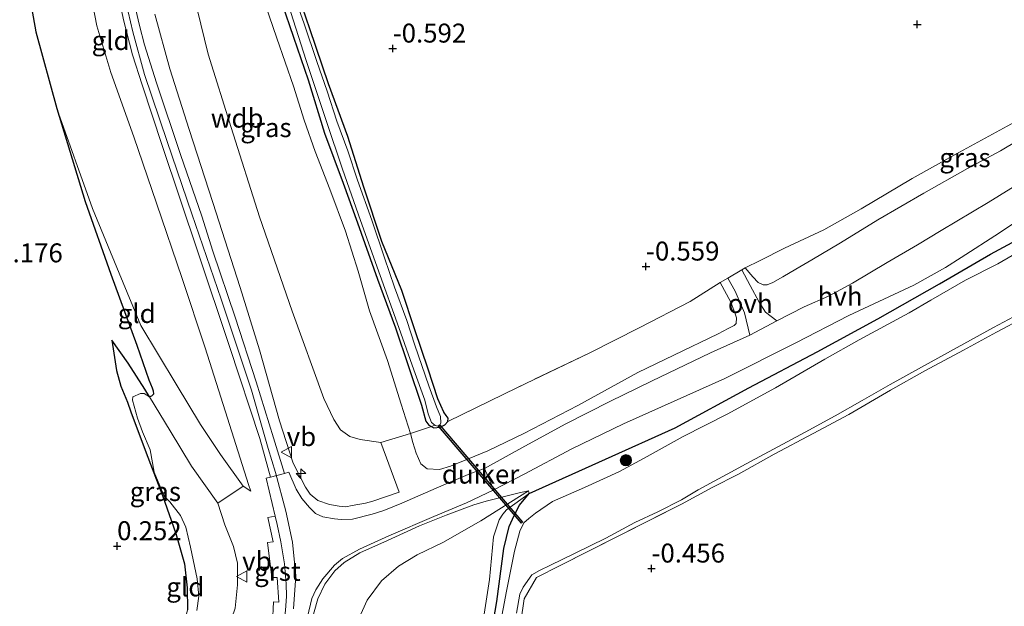
# Model space of a CAD drawing. Units: metres. Extents: x 199996 to 210002, y 512498 to 518751.
# Drawn here: x 202941 to 203070, y 512748 to 512825 of the extents above; entities that cross this region are included whole.
import ezdxf
from ezdxf.enums import TextEntityAlignment as Align

# ---------------------------------------------------------------- set-up
doc = ezdxf.new("R2010")
doc.units = ezdxf.units.M
doc.linetypes.add('IE-TERREINAFSCHEIDING', pattern=[10, 8, -2])
doc.layers.get('0').update_dxf_attribs({"lineweight": 25})
for name, color, linetype, lineweight in [('B-ME-AL-OVERIG-S-B1', 7, 'Continuous', 18), ('B-ME-GR-BOOM-S-B1', 93, 'Continuous', 18), ('B-ME-GW-HOOGTEPUNT-S-B1', 10, 'Continuous', 25), ('B-ME-GW-INSTEEKWATERGANG-L-B1', 10, 'Continuous', 25), ('B-ME-GW-KRUINLIJN-L-B1', 93, 'Continuous', 18), ('B-ME-GW-TEENLIJN-L-B1', 93, 'Continuous', 18), ('B-ME-IE-GRASLAND-GV-B6', 93, 'Continuous', 18), ('B-ME-IE-GRONDWERKLIJN-GROND_INGERICHT-GV-B6', 253, 'Continuous', 18), ('B-ME-IE-RIET-GV-B6', 10, 'Continuous', 25), ('B-ME-IE-TERREINAFSCHEIDING-DOORGANG-L-B1', 8, 'IE-TERREINAFSCHEIDING-KUNSTMATIG-OPEN', 18), ('B-ME-IE-TERREINAFSCHEIDING-RASTERHEKWERK-L-B1', 8, 'IE-TERREINAFSCHEIDING', 18), ('B-ME-KW-DUIKER-GV-B6', 10, 'Continuous', 25), ('B-ME-OG-WATER-GV-B6', 153, 'Continuous', 18), ('B-ME-VH-VERH_SOORT-BITUMEN-GV-B6', 8, 'IE-TERREINAFSCHEIDING-NATUURLIJK-HOUTWAL', 18), ('B-ME-VH-VERH_SOORT-GV-B6', 8, 'Continuous', 18), ('B-ME-VH-VERH_SOORT-HALF_VERHARDING-GV-B6', 8, 'IE-TERREINAFSCHEIDING-NATUURLIJK-HOUTWAL', 18), ('B-ME-VH-VERH_SOORT-ONVERHARD-GV-B6', 8, 'Continuous', 18), ('B-ME-VW-MEUBILAIR_WEGMEUBILAIR-VERKEERSBORD-S-B1', 8, 'Continuous', 18)]:
    doc.layers.add(name, color=color, linetype=linetype, lineweight=lineweight)
doc.styles.add('NLCS-ISO', font='NLCS-ISO.TTF')
doc.linetypes.add('IE-TERREINAFSCHEIDING-KUNSTMATIG-OPEN', pattern='A,7,-1.5,[67,NLCS.SHX,S=0.75,R=0,X=0,Y=0],-1.5', length=10)
doc.linetypes.add('IE-TERREINAFSCHEIDING-NATUURLIJK-HOUTWAL', pattern='A,7,-1.5,[67,NLCS.SHX,S=0.75,R=45,X=0,Y=0],-1.5,7,-1.5,[70,NLCS.SHX,S=0.75,R=0,X=0,Y=0],-1.5', length=20)

# ---------------------------------------------------------------- blocks, each defined once
blk = doc.blocks.new('verkeersbord')
for p, q in [((0, 0.75), (-0.75, -0.625)), ((0.75, -0.625), (0, 0.75)), ((-0.75, -0.625), (0.75, -0.625))]:
    blk.add_line(p, q)
blk = doc.blocks.new('boom')
blk.add_hatch(color=256).paths.add_polyline_path([(-0.75, 0, 1), (0.75, 0, 1)])
blk.add_circle((0, 0), 0.75)
blk = doc.blocks.new('hecto')
for p, q in [((0, 0.625), (-0.625, 0)), ((0, -0.625), (0, 0.625)), ((-0.625, 0), (0.625, 0)), ((0.625, 0), (0, -0.625))]:
    blk.add_line(p, q)
blk = doc.blocks.new('hoogtepunt')
for p, q in [((-0.5, 0), (0.5, 0)), ((0, 0.5), (0, -0.5))]:
    blk.add_line(p, q)

msp = doc.modelspace()

# ---------------------------------------------------------------- linework, layer by layer
at = {"layer": 'B-ME-GW-INSTEEKWATERGANG-L-B1'}
for points in [[(202975.15, 512827.519, -0.7), (202976.701, 512822.997, -0.689), (202978.629, 512817.379, -0.696), (202980.767, 512810.349, -0.602), (202983.259, 512803.768, -0.617), (202985.149, 512798.518, -0.627), (202987.794, 512791.076, -0.627), (202990.128, 512784.636, -0.66), (202993.583, 512774.451, -0.696), (202994.167, 512772.32, -0.66), (202994.539, 512771.819, -0.66), (202995.225, 512771.473, -0.646), (202996.039, 512771.536, -0.678), (202996.664, 512771.843, -0.685), (202997.052, 512772.304, -0.707), (202997.118, 512772.732, -0.689), (202996.816, 512773.074, -0.693), (202996.512, 512773.512, -0.693), (202995.754, 512775.274, -0.646), (202994.464, 512779.195, -0.631), (202992.699, 512784.409, -0.602), (202990.99, 512789.564, -0.613), (202988.336, 512796.056, -0.729), (202985.961, 512803.241, -0.682), (202983.861, 512809.904, -0.7), (202981.297, 512816.841, -0.667), (202978.855, 512824.119, -0.631), (202977.389, 512828.364, -0.627)], [(203001.774, 512738.324, -0.615), (203003.506, 512748.52, -0.509), (203004.465, 512755.536, -0.29), (203005.128, 512758.452, -0.185), (203005.793, 512759.88, -0.035), (203006.503, 512761.265, 0.079), (203007.782, 512762.806, 0.272), (203017.842, 512767.305, 0.124), (203027.033, 512771.454, 0.124), (203036.766, 512776.75, 0.179), (203045.773, 512781.494, 0.218), (203053.798, 512785.853, 0.101), (203061.952, 512790.455, -0.027), (203068.65, 512794.362, 0.307), (203074.868, 512797.714, 0.413)]]:
    msp.add_polyline3d(points, dxfattribs=at)
at = {"layer": 'B-ME-GW-KRUINLIJN-L-B1'}
for points in [[(202971.0387, 512763.097, 3.0015), (202970.749, 512763.9977, 2.9425), (202967.9635, 512772.7427, 2.9015), (202965.0296, 512782.0155, 2.8915), (202962.0199, 512791.1804, 2.9315), (202958.6328, 512801.0931, 2.9615), (202955.6141, 512809.8778, 2.9515), (202952.5704, 512818.3741, 2.9315), (202950.7548, 512824.5112, 2.8015), (202949.6571, 512830.2253, 2.7115), (202949.1173, 512835.2422, 2.7215), (202949.3753, 512843.3714, 2.5915), (202950.0781, 512853.6045, 2.5615), (202951.0846, 512861.6758, 2.6315), (202951.6042, 512866.4811, 2.5915), (202951.5556, 512869.9939, 2.3015), (202951.3139, 512877.4107, 1.4915), (202951.0364, 512882.2275, 0.8915), (202950.1095, 512884.47, 0.5506)], [(202972.492, 512828.71, 0.221), (202974.485, 512822.884, 0.174), (202976.707, 512816.561, 0.123), (202978.099, 512812.065, 0.105), (202979.567, 512807.934, 0.134), (202981.486, 512802.957, 0.055), (202983.542, 512797.416, 0.131), (202985.215, 512792.136, 0.174), (202986.727, 512786.881, 0.326), (202989.094, 512780.338, 0.279), (202990.916, 512774.573, 0.279), (202992.137, 512770.722, 0.548), (202992.445, 512769.511, 0.638), (202992.873, 512768.126, 0.783), (202993.507, 512766.691, 1.011), (202994.308, 512766.066, 1.065), (202995.934, 512765.962, 1.04), (202997.399, 512766.378, 0.939), (203002.349, 512768.403, 0.652), (203007.1, 512770.708, 0.475), (203014.196, 512774.385, 0.261), (203022.143, 512778.742, 0.192), (203026.859, 512781.036, 0.21), (203032.733, 512783.878, 0.199), (203034.065, 512784.576, 0.163), (203034.817, 512784.96, 0.141), (203035.11, 512785.24, 0.13), (203035.148, 512785.972, 0.083), (203034.945, 512786.629, -0.011), (203034.392, 512788.049, -0.21), (203033, 512790.639, -0.348)], [(202954.564, 512827.667, 2.872), (202955.485, 512823.708, 2.8855), (202957.036, 512818.086, 2.9025), (202960.04, 512809.239, 2.9315), (202963.292, 512799.711, 2.985), (202967.125, 512788.43, 2.963), (202971.148, 512776.412, 2.948), (202973.332, 512768.752, 2.93), (202974.328, 512765.559, 2.993), (202975.679, 512760.455, 3.018), (202976.569, 512756.349, 2.9985), (202976.99, 512751.909, 3.044), (202976.701, 512747.553, 3.16)], [(202990.6491, 512762.9778, 1.4386), (202987.172, 512761.7832, 1.8566), (202986.1962, 512761.5016, 1.9896), (202984.4516, 512761.1912, 2.2651), (202983.5761, 512761.0534, 2.3696), (202982.7364, 512761.12, 2.4741), (202981.4519, 512761.3594, 2.7401), (202979.9227, 512761.8613, 2.9206), (202978.8878, 512762.7211, 3.0346), (202978.2573, 512763.6348, 3.0441), (202976.6351, 512766.7839, 3.1011), (202974.8637, 512772.3902, 3.0156), (202972.2072, 512781.7361, 3.0246), (202969.6528, 512789.9814, 3.0106), (202966.0655, 512801.1994, 2.9966), (202962.9206, 512810.825, 3.0246), (202960.377, 512818.8601, 3.0246), (202958.4049, 512826.0685, 2.9686)], [(203094.288, 512822.358, 0.09), (203092.173, 512820.825, -0.077), (203088.732, 512818.855, -0.011), (203084.425, 512816.345, -0.2), (203078.565, 512813.09, -0.229), (203074.547, 512810.746, -0.084), (203069.971, 512808.001, -0.044), (203065.61, 512805.665, -0.04), (203059.853, 512802.441, 0.04), (203053.815, 512798.903, 0.047), (203048.877, 512795.857, 0.022), (203045.104, 512793.616, 0.081), (203042.983, 512792.391, 0.012), (203041.279, 512791.409, -0.042), (203039.958, 512790.659, -0.089), (203039.195, 512790.31, -0.122), (203038.657, 512790.333, -0.183), (203038, 512790.622, -0.256), (203037.307, 512791.392, -0.306), (203036.309, 512792.574, -0.366)], [(202952.729, 512783.045, 0.663), (202954.888, 512780.009, 0.958), (202957.093, 512776.577, 1.253), (202957.7021, 512775.5598, 1.3661), (202960.404, 512771.048, 1.868), (202963.216, 512766.394, 2.399), (202966.704, 512761.502, 2.956), (202967.634, 512758.665, 2.955), (202968.758, 512755.775, 3.002), (202969.321, 512753.587, 3.107), (202969.293, 512750.721, 3.056), (202969.002, 512747.652, 3.039), (202968.081, 512744.966, 2.904), (202966.388, 512741.204, 2.529), (202964.297, 512736.633, 2.016), (202962.255, 512732.152, 1.579), (202960.3204, 512727.4875, 1.0216), (202959.564, 512725.338, 0.822), (202958.764, 512723.49, 0.662)], [(203007.782, 512762.806, 0.272), (203004.779, 512760.654, 0.42), (203004.324, 512760.043, 0.481), (203003.814, 512759.295, 0.49), (203003.076, 512757.07, 0.533), (203002.536, 512751.441, 0.214), (203000.528, 512738.306, -0.051), (202997.516, 512723.149, -0.047), (202994.955, 512712.329, -0.016), (202991.602, 512700.775, 0.054), (202989.053, 512692.813, 0.109), (202984.827, 512683.027, 0.175), (202980.801, 512675.096, 0.222), (202976.755, 512668.545, 0.21), (202970.335, 512659.262, 0.233), (202965.137, 512652.842, 0.2891)], [(202978.9299, 512745.4564, 3.0633), (202979.8898, 512748.8783, 2.9708), (202980.8361, 512750.8427, 2.8798), (202982.1518, 512752.5792, 2.6943), (202983.3674, 512753.7067, 2.6163), (202985.4628, 512754.9416, 2.3713), (202989.0726, 512756.5936, 1.9013), (202993.3254, 512758.5078, 1.4498), (202996.826, 512759.9434, 1.0938), (202998.9523, 512760.7281, 0.9553), (203000.4987, 512761.3111, 0.7938), (203002.1261, 512761.7854, 0.7548), (203006.4734, 512762.8913, 0.4723), (203007.6846, 512763.1438, 0.4723)]]:
    msp.add_polyline3d(points, dxfattribs=at)
at = {"layer": 'B-ME-GW-TEENLIJN-L-B1'}
for points in [[(202990.6491, 512762.9778, 1.4386), (202988.2101, 512769.5223, 0.6411), (202985.4881, 512769.8974, 0.7931), (202984.1095, 512770.3199, 0.8191), (202982.8746, 512771.1861, 0.8321), (202982.0178, 512772.5616, 0.8451), (202980.6709, 512775.3278, 0.8451), (202976.5066, 512786.8534, 0.8061), (202972.183, 512799.2863, 0.8061), (202968.4585, 512811.1106, 0.7801), (202965.43, 512820.7928, 0.5461), (202963.4965, 512828.723, 0.6371), (202962.7979, 512832.5628, 0.6371), (202962.2911, 512837.2731, 0.6371), (202962.3203, 512843.1358, 0.7021), (202962.884, 512848.477, 0.6371), (202964.9438, 512855.9513, 0.6501), (202967.2714, 512862.8819, 0.5461), (202971.1092, 512872.145, 0.6761), (202974.7674, 512880.0476, 0.6371), (202977.5181, 512885.9696, 0.6241), (202981.2547, 512893.5659, 0.6891)], [(202971.0387, 512763.097, 3.0015), (202970.041, 512763.768, 2.953), (202967.0376, 512767.9359, 2.537), (202964.4038, 512771.8961, 2.057), (202961.2286, 512777.2153, 1.641), (202956.5658, 512784.9692, 0.953), (202953.691, 512791.8557, 0.841), (202950.1644, 512800.3846, 0.905), (202945.4495, 512813.6121, 0.761), (202942.709, 512823.7027, 0.857), (202941.6738, 512829.4278, 0.777), (202940.8943, 512835.0765, 0.729), (202940.6691, 512840.1562, 0.649), (202940.877, 512844.4941, 0.601), (202942.0562, 512854.5154, 0.569), (202944.1552, 512863.0928, 0.409), (202947.2417, 512876.0539, 0.457), (202948.4796, 512880.3908, 0.457), (202949.5105, 512883.1465, 0.473), (202950.1095, 512884.47, 0.5506)], [(202952.729, 512783.045, 0.663), (202953.338, 512779.011, 0.332), (202953.913, 512776.961, 0.336), (202954.775, 512774.867, 0.336), (202955.223, 512773.565, 0.334), (202957.238, 512768.172, 0.397), (202959.393, 512762.531, 0.443), (202961.163, 512757.522, 0.437), (202962.315, 512753.491, 0.521), (202962.645, 512750.353, 0.65), (202962.695, 512747.442, 0.695), (202962.205, 512745.324, 0.644), (202961.7791, 512743.0582, 0.5412), (202961.293, 512740.337, 0.485), (202960.846, 512738.149, 0.528), (202960.432, 512736.389, 0.505), (202959.423, 512729.822, 0.4935), (202958.764, 512723.49, 0.662)], [(202960.4593, 512667.4046, 0.7084), (202966.4386, 512675.8901, 0.713), (202969.6218, 512680.5109, 0.713), (202971.9081, 512684.7281, 0.7255), (202973.977, 512689.4145, 0.7318), (202975.8538, 512694.4327, 0.7318), (202978.2261, 512702.0792, 0.7443), (202979.6684, 512707.0759, 0.7318), (202980.9896, 512714.065, 0.6943), (202981.7726, 512719.4844, 0.6943), (202982.9213, 512728.551, 0.6818), (202983.7431, 512735.2933, 0.663), (202984.2916, 512742.1032, 0.6818), (202985.1586, 512745.9857, 0.688), (202986.3937, 512748.7158, 0.6755), (202988.3164, 512751.2537, 0.6693), (202990.5488, 512753.209, 0.663), (202992.9965, 512754.7066, 0.6193), (202996.4661, 512756.3821, 0.6193), (202999.792, 512758.2561, 0.613), (203001.4113, 512759.1732, 0.513), (203007.6846, 512763.1438, 0.4723)]]:
    msp.add_polyline3d(points, dxfattribs=at)
at = {"layer": 'B-ME-IE-GRASLAND-GV-B6'}
for points in [[(202969.002, 512747.652, 3.039), (202969.293, 512750.721, 3.056), (202969.321, 512753.587, 3.107), (202968.758, 512755.775, 3.002), (202967.634, 512758.665, 2.955), (202966.704, 512761.502, 2.956), (202970.041, 512763.768, 2.953), (202971.0387, 512763.097, 3.0015), (202970.749, 512763.9977, 2.9425), (202967.9635, 512772.7427, 2.9015), (202965.0296, 512782.0155, 2.8915), (202962.0199, 512791.1804, 2.9315), (202958.6328, 512801.0931, 2.9615), (202955.6141, 512809.8778, 2.9515), (202952.5704, 512818.3741, 2.9315), (202950.7548, 512824.5112, 2.8015), (202949.6571, 512830.2253, 2.7115)], [(202963.4965, 512828.723, 0.6371), (202965.43, 512820.7928, 0.5461), (202968.4585, 512811.1106, 0.7801), (202972.183, 512799.2863, 0.8061), (202976.5066, 512786.8534, 0.8061), (202980.6709, 512775.3278, 0.8451), (202982.0178, 512772.5616, 0.8451), (202982.8746, 512771.1861, 0.8321), (202984.1095, 512770.3199, 0.8191), (202985.4881, 512769.8974, 0.7931), (202988.2101, 512769.5223, 0.6411), (202990.6491, 512762.9778, 1.4386), (202987.172, 512761.7832, 1.8566), (202986.1962, 512761.5016, 1.9896), (202984.4516, 512761.1912, 2.2651), (202983.5761, 512761.0534, 2.3696), (202982.7364, 512761.12, 2.4741), (202981.4519, 512761.3594, 2.7401), (202979.9227, 512761.8613, 2.9206), (202978.8878, 512762.7211, 3.0346), (202978.2573, 512763.6348, 3.0441), (202976.6351, 512766.7839, 3.1011), (202974.8637, 512772.3902, 3.0156), (202972.2072, 512781.7361, 3.0246), (202969.6528, 512789.9814, 3.0106), (202966.0655, 512801.1994, 2.9966), (202962.9206, 512810.825, 3.0246), (202960.377, 512818.8601, 3.0246), (202958.4049, 512826.0685, 2.9686)], [(202992.137, 512770.722, 0.548), (202990.916, 512774.573, 0.279), (202989.094, 512780.338, 0.279), (202986.727, 512786.881, 0.326), (202985.215, 512792.136, 0.174), (202983.542, 512797.416, 0.131), (202981.486, 512802.957, 0.055), (202979.567, 512807.934, 0.134), (202978.099, 512812.065, 0.105), (202976.707, 512816.561, 0.123), (202974.485, 512822.884, 0.174), (202972.492, 512828.71, 0.221)], [(202977.389, 512828.364, -0.627), (202978.855, 512824.119, -0.631), (202981.297, 512816.841, -0.667), (202983.861, 512809.904, -0.7), (202985.961, 512803.241, -0.682), (202988.336, 512796.056, -0.729), (202990.99, 512789.564, -0.613), (202992.699, 512784.409, -0.602), (202994.464, 512779.195, -0.631), (202995.754, 512775.274, -0.646), (202996.512, 512773.512, -0.693), (202996.816, 512773.074, -0.693), (202997.118, 512772.732, -0.689), (202997.052, 512772.304, -0.707), (202996.664, 512771.843, -0.685), (202996.039, 512771.536, -0.678), (202995.225, 512771.473, -0.646), (202994.539, 512771.819, -0.66), (202994.167, 512772.32, -0.66), (202993.583, 512774.451, -0.696), (202990.128, 512784.636, -0.66), (202987.794, 512791.076, -0.627), (202985.149, 512798.518, -0.627), (202983.259, 512803.768, -0.617), (202980.767, 512810.349, -0.602), (202978.629, 512817.379, -0.696), (202976.701, 512822.997, -0.689), (202975.15, 512827.519, -0.7)], [(202953.775, 512827.559, 2.897), (202954.313, 512825.133, 2.892), (202955.434, 512820.679, 2.937), (202956.705, 512816.707, 2.942), (202959.378, 512808.72, 2.94), (202964.108, 512794.563, 2.958), (202968.236, 512782.177, 2.956), (202972.232, 512770.051, 2.933), (202973.6566, 512764.9469, 2.9967), (202973.0891, 512764.7954, 2.92), (202974.2504, 512759.818, 3.0692), (202973.296, 512759.6208, 3.019), (202973.9916, 512756.426, 3.04), (202973.2586, 512756.3286, 3.012), (202973.8126, 512751.7004, 2.998), (202974.5297, 512751.7156, 3.026), (202974.7673, 512748.4347, 3.103), (202974.0575, 512748.4824, 3.075), (202973.9321, 512745.6916, 3.117)], [(202958.4049, 512826.0685, 2.9686), (202960.377, 512818.8601, 3.0246), (202962.9206, 512810.825, 3.0246), (202966.0655, 512801.1994, 2.9966), (202969.6528, 512789.9814, 3.0106), (202972.2072, 512781.7361, 3.0246), (202974.8637, 512772.3902, 3.0156), (202976.6351, 512766.7839, 3.1011), (202978.2573, 512763.6348, 3.0441), (202978.8878, 512762.7211, 3.0346), (202979.9227, 512761.8613, 2.9206), (202981.4519, 512761.3594, 2.7401), (202982.7364, 512761.12, 2.4741), (202983.5761, 512761.0534, 2.3696), (202984.4516, 512761.1912, 2.2651), (202986.1962, 512761.5016, 1.9896), (202987.172, 512761.7832, 1.8566), (202990.6491, 512762.9778, 1.4386), (202988.2101, 512769.5223, 0.6411), (202992.137, 512770.722, 0.548), (202992.445, 512769.511, 0.638), (202992.873, 512768.126, 0.783), (202993.507, 512766.691, 1.011), (202994.308, 512766.066, 1.065), (202995.934, 512765.962, 1.04), (202997.399, 512766.378, 0.939), (203002.349, 512768.403, 0.652), (203007.1, 512770.708, 0.475), (203014.196, 512774.385, 0.261), (203022.143, 512778.742, 0.192), (203026.859, 512781.036, 0.21), (203032.733, 512783.878, 0.199), (203034.065, 512784.576, 0.163), (203034.817, 512784.96, 0.141), (203035.11, 512785.24, 0.13), (203035.148, 512785.972, 0.083), (203034.945, 512786.629, -0.011), (203034.392, 512788.049, -0.21), (203033, 512790.639, -0.348), (203034.006, 512791.227, -0.353), (203034.953, 512789.513, -0.309), (203036.184, 512786.636, -0.02), (203036.901, 512783.703, 0.101), (203031.73, 512781.375, 0.05), (203023.92, 512777.618, 0.056), (203018.437, 512774.936, 0.153), (203012.617, 512771.984, 0.282), (203007.235, 512769.039, 0.442), (203001.8874, 512766.0997, 0.659), (203000.0315, 512765.4247, 0.813), (202995.5104, 512763.4798, 1.121), (202990.981, 512761.5068, 1.527), (202988.6172, 512760.5558, 1.758), (202987.0901, 512760.0454, 1.947), (202984.4951, 512759.4245, 2.269), (202982.9976, 512759.3438, 2.528), (202982.0906, 512759.4476, 2.605), (202980.5699, 512759.7208, 2.794), (202979.5754, 512760.1672, 2.899), (202978.7877, 512760.9421, 2.906), (202977.7914, 512762.1441, 2.92), (202977.0567, 512763.3661, 2.906), (202976.0643, 512765.5899, 2.892), (202975.4856, 512765.4354, 2.9747), (202974.0526, 512770.1599, 2.932), (202971.779, 512777.524, 2.932), (202968.98, 512786.056, 2.959), (202966.06, 512794.765, 2.989), (202964.595, 512799.414, 2.981), (202961.76, 512807.55, 3.054), (202958.633, 512816.974, 3), (202957.031, 512821.992, 2.902), (202956.372, 512824.558, 2.947), (202955.578, 512827.992, 2.883)], [(202975.15, 512827.519, -0.7), (202976.701, 512822.997, -0.689), (202978.629, 512817.379, -0.696), (202980.767, 512810.349, -0.602), (202983.259, 512803.768, -0.617), (202985.149, 512798.518, -0.627), (202987.794, 512791.076, -0.627), (202990.128, 512784.636, -0.66), (202993.583, 512774.451, -0.696), (202994.167, 512772.32, -0.66), (202994.539, 512771.819, -0.66), (202995.225, 512771.473, -0.646), (202996.039, 512771.536, -0.678), (202996.664, 512771.843, -0.685), (202997.052, 512772.304, -0.707), (203006.243, 512776.77, -0.664), (203015.722, 512781.331, -0.652), (203022.404, 512784.693, -0.605), (203029.04, 512788.128, -0.506), (203033, 512790.639, -0.348), (203034.392, 512788.049, -0.21), (203034.945, 512786.629, -0.011), (203035.148, 512785.972, 0.083), (203035.11, 512785.24, 0.13), (203034.817, 512784.96, 0.141), (203034.065, 512784.576, 0.163), (203032.733, 512783.878, 0.199), (203026.859, 512781.036, 0.21), (203022.143, 512778.742, 0.192), (203014.196, 512774.385, 0.261), (203007.1, 512770.708, 0.475), (203002.349, 512768.403, 0.652), (202997.399, 512766.378, 0.939), (202995.934, 512765.962, 1.04), (202994.308, 512766.066, 1.065), (202993.507, 512766.691, 1.011), (202992.873, 512768.126, 0.783), (202992.445, 512769.511, 0.638), (202992.137, 512770.722, 0.548)], [(202975.966, 512827.377, -1.206), (202978.378, 512819.943, -1.206), (202981.031, 512811.885, -1.206), (202983.162, 512805.619, -1.206), (202985.51, 512798.805, -1.206), (202988.144, 512791.571, -1.206), (202990.371, 512785.299, -1.206), (202992.571, 512779.114, -1.206), (202994.027, 512775.125, -1.206), (202994.47, 512773.285, -1.206), (202994.921, 512772.182, -1.206), (202995.078, 512772.041, -1.206), (202995.364, 512771.787, -1.206), (202995.741, 512771.679, -1.206), (202996.0628, 512771.9173, -1.206), (202996.15, 512772.115, -1.206), (202996.084, 512772.935, -1.206), (202995.576, 512774.222, -1.206), (202994.54, 512777.015, -1.206), (202992.714, 512782.381, -1.206), (202991.625, 512785.607, -1.206), (202990.024, 512790.024, -1.206), (202988.684, 512793.907, -1.206), (202987.046, 512798.857, -1.206), (202985.122, 512804.157, -1.206), (202983.877, 512807.998, -1.206), (202982.427, 512811.93, -1.206), (202981.127, 512815.872, -1.206), (202979.778, 512819.823, -1.206), (202978.112, 512824.788, -1.206), (202977.142, 512827.519, -1.206)], [(203077.329, 512806.734, -0.029), (203068.342, 512801.215, 0.064), (203062.14, 512797.482, 0.121), (203059.009, 512795.625, 0.107), (203055.014, 512793.296, 0.12), (203050.468, 512790.557, 0.081), (203047.273, 512788.845, 0.118), (203044.084, 512787.41, 0.121), (203040.482, 512785.59, 0.134), (203038.983, 512786.71, 0.03), (203038.153, 512788.044, -0.05), (203036.941, 512790.245, -0.216), (203035.84, 512792.3, -0.363), (203036.309, 512792.574, -0.366), (203037.307, 512791.392, -0.306), (203038, 512790.622, -0.256), (203038.657, 512790.333, -0.183), (203039.195, 512790.31, -0.122), (203039.958, 512790.659, -0.089), (203041.279, 512791.409, -0.042), (203042.983, 512792.391, 0.012), (203045.104, 512793.616, 0.081), (203048.877, 512795.857, 0.022), (203053.815, 512798.903, 0.047), (203059.853, 512802.441, 0.04), (203065.61, 512805.665, -0.04), (203069.971, 512808.001, -0.044), (203074.547, 512810.746, -0.084)], [(203074.547, 512810.746, -0.084), (203069.971, 512808.001, -0.044), (203065.61, 512805.665, -0.04), (203059.853, 512802.441, 0.04), (203053.815, 512798.903, 0.047), (203048.877, 512795.857, 0.022), (203045.104, 512793.616, 0.081), (203042.983, 512792.391, 0.012), (203041.279, 512791.409, -0.042), (203039.958, 512790.659, -0.089), (203039.195, 512790.31, -0.122), (203038.657, 512790.333, -0.183), (203038, 512790.622, -0.256), (203037.307, 512791.392, -0.306), (203036.309, 512792.574, -0.366), (203038.279, 512793.563, -0.522), (203041.467, 512795.157, -0.583), (203046.652, 512797.577, -0.753), (203051.607, 512800.343, -0.723), (203058.324, 512804.373, -0.675), (203064.083, 512807.556, -0.675), (203070.875, 512811.261, -0.665)], [(202978.5308, 512746.5195, 3.004), (202979.1255, 512748.9272, 2.9815), (202979.6191, 512750.0665, 2.944), (202980.553, 512751.5257, 2.899), (202982.0908, 512753.3339, 2.703), (202983.1417, 512754.2105, 2.619), (202985.4015, 512755.4481, 2.374), (202989.2784, 512757.2121, 1.877), (202995.2184, 512759.7542, 1.254), (202999.4984, 512761.5634, 0.883), (203003.1182, 512763.2817, 0.701), (203007.119, 512765.365, 0.498), (203013.418, 512768.669, 0.25), (203020.244, 512771.99, 0.161), (203033.611, 512777.955, 0.023), (203042.955, 512782.686, 0.062), (203049.975, 512786.269, 0.009), (203058.545, 512790.299, -0.016), (203062.744, 512792.618, 0.027), (203064.789, 512793.954, 0.027), (203069.839, 512797.199, 0.06), (203076.072, 512801.363, 0.087)], [(203074.868, 512797.714, 0.413), (203068.65, 512794.362, 0.307), (203061.952, 512790.455, -0.027), (203053.798, 512785.853, 0.101), (203045.773, 512781.494, 0.218), (203036.766, 512776.75, 0.179), (203027.033, 512771.454, 0.124), (203017.842, 512767.305, 0.124), (203007.782, 512762.806, 0.272), (203007.6846, 512763.1438, 0.4723), (203006.4734, 512762.8913, 0.4723), (203002.1261, 512761.7854, 0.7548), (203000.4987, 512761.3111, 0.7938), (202998.9523, 512760.7281, 0.9553), (202996.826, 512759.9434, 1.0938), (202993.3254, 512758.5078, 1.4498), (202989.0726, 512756.5936, 1.9013), (202985.4628, 512754.9416, 2.3713), (202983.3674, 512753.7067, 2.6163), (202982.1518, 512752.5792, 2.6943), (202980.8361, 512750.8427, 2.8798), (202979.8898, 512748.8783, 2.9708), (202978.9299, 512745.4564, 3.0633)], [(203001.774, 512738.324, -0.615), (203003.506, 512748.52, -0.509), (203004.465, 512755.536, -0.29), (203005.128, 512758.452, -0.185), (203005.793, 512759.88, -0.035), (203006.503, 512761.265, 0.079), (203007.782, 512762.806, 0.272), (203017.842, 512767.305, 0.124), (203027.033, 512771.454, 0.124), (203036.766, 512776.75, 0.179), (203045.773, 512781.494, 0.218), (203053.798, 512785.853, 0.101), (203061.952, 512790.455, -0.027), (203068.65, 512794.362, 0.307), (203074.868, 512797.714, 0.413)], [(203073.932, 512795.598, -1.196), (203069.652, 512793.095, -1.196), (203065.385, 512790.939, -1.196), (203060.786, 512788.296, -1.196), (203057.953, 512786.647, -1.196), (203051.327, 512783.07, -1.196), (203046.815, 512780.535, -1.196), (203040.293, 512776.749, -1.196), (203033.906, 512773.246, -1.196), (203028.12, 512770.334, -1.196), (203022.971, 512767.448, -1.196), (203019.614, 512765.649, -1.196), (203015.081, 512763.6, -1.196), (203010.872, 512761.728, -1.196), (203008.612, 512760.192, -1.196), (203007.729, 512759.482, -1.196), (203007.103, 512758.927, -1.196), (203006.551, 512757.841, -1.196), (203005.839, 512755.174, -1.196), (203004.799, 512749.911, -1.2), (203002.119, 512735.687, -1.2)], [(203006.135, 512747.008, -1.2), (203006.577, 512749.511, -1.2), (203006.987, 512750.441, -1.2), (203008.131, 512752.048, -1.2), (203009.172, 512752.613, -1.2), (203010.588, 512753.317, -1.2), (203013.756, 512754.868, -1.2), (203017.895, 512756.916, -1.2), (203021.721, 512758.967, -1.2), (203024.782, 512760.371, -1.2), (203027.87, 512761.935, -1.2), (203030.08, 512763.265, -1.2), (203032.195, 512764.413, -1.2), (203033.914, 512765.364, -1.2), (203036.424, 512766.71, -1.2), (203044.218, 512770.871, -1.2), (203048.145, 512773.036, -1.2), (203051.737, 512775.06, -1.2), (203055.411, 512777.185, -1.2), (203059.141, 512779.252, -1.2), (203063.405, 512781.559, -1.2), (203069.076, 512784.721, -1.2), (203073.676, 512787.17, -1.2)], [(203073.112, 512786.003, -0.433), (203069.463, 512784.099, -0.425), (203065.113, 512781.692, -0.433), (203060.004, 512778.97, -0.444), (203055.454, 512776.42, -0.425), (203049.966, 512773.214, -0.511), (203045.244, 512770.692, -0.468), (203040.136, 512767.97, -0.534), (203035.399, 512765.363, -0.53), (203031.95, 512763.602, -0.557), (203027.874, 512761.362, -0.74), (203011.862, 512753.309, -0.577), (203008.736, 512751.689, -0.546), (203007.136, 512748.889, -0.604), (203006.67, 512745.842, -0.643)], [(202962.695, 512747.442, 0.695), (202962.645, 512750.353, 0.65), (202962.315, 512753.491, 0.521), (202961.163, 512757.522, 0.437), (202959.393, 512762.531, 0.443), (202957.238, 512768.172, 0.397), (202955.223, 512773.565, 0.334), (202954.775, 512774.867, 0.336), (202953.913, 512776.961, 0.336), (202953.338, 512779.011, 0.332), (202952.729, 512783.045, 0.663), (202954.888, 512780.009, 0.958), (202957.093, 512776.577, 1.253), (202957.7021, 512775.5598, 1.3661)], [(202957.7021, 512775.5598, 1.3661), (202956.9987, 512775.9917, 1.2191), (202956.4877, 512775.9936, 1.0354), (202955.4969, 512775.562, 0.7414), (202955.4605, 512775.1146, 0.6311), (202956.0952, 512772.721, 0.5944), (202956.7834, 512770.9404, 0.5821), (202957.7676, 512768.5393, 0.6189), (202958.3104, 512765.6188, 0.6924), (202959.6451, 512762.4214, 0.6434), (202960.3516, 512761.7116, 0.7169), (202961.7917, 512759.8791, 0.8516), (202962.4848, 512758.3314, 0.8761), (202963.1106, 512755.7274, 0.9251), (202963.998, 512751.5221, 0.8884), (202964.1918, 512749.2589, 0.8884), (202963.9311, 512747.3327, 0.9496)], [(202978.9299, 512745.4564, 3.0633), (202979.8898, 512748.8783, 2.9708), (202980.8361, 512750.8427, 2.8798), (202982.1518, 512752.5792, 2.6943), (202983.3674, 512753.7067, 2.6163), (202985.4628, 512754.9416, 2.3713), (202989.0726, 512756.5936, 1.9013), (202993.3254, 512758.5078, 1.4498), (202996.826, 512759.9434, 1.0938), (202998.9523, 512760.7281, 0.9553), (203000.4987, 512761.3111, 0.7938), (203002.1261, 512761.7854, 0.7548), (203006.4734, 512762.8913, 0.4723), (203007.6846, 512763.1438, 0.4723), (203001.4113, 512759.1732, 0.513), (202999.792, 512758.2561, 0.613), (202996.4661, 512756.3821, 0.6193), (202992.9965, 512754.7066, 0.6193), (202990.5488, 512753.209, 0.663), (202988.3164, 512751.2537, 0.6693), (202986.3937, 512748.7158, 0.6755), (202985.1586, 512745.9857, 0.688)], [(203000.528, 512738.306, -0.051), (203002.536, 512751.441, 0.214), (203003.076, 512757.07, 0.533), (203003.814, 512759.295, 0.49), (203004.324, 512760.043, 0.481), (203004.779, 512760.654, 0.42), (203007.782, 512762.806, 0.272), (203006.503, 512761.265, 0.079), (203005.793, 512759.88, -0.035), (203005.128, 512758.452, -0.185), (203004.465, 512755.536, -0.29), (203003.506, 512748.52, -0.509), (203001.774, 512738.324, -0.615)]]:
    msp.add_polyline3d(points, dxfattribs=at)
at = {"layer": 'B-ME-IE-GRONDWERKLIJN-GROND_INGERICHT-GV-B6'}
for points in [[(202988.2101, 512769.5223, 0.6411), (202985.4881, 512769.8974, 0.7931), (202984.1095, 512770.3199, 0.8191), (202982.8746, 512771.1861, 0.8321), (202982.0178, 512772.5616, 0.8451), (202980.6709, 512775.3278, 0.8451), (202976.5066, 512786.8534, 0.8061), (202972.183, 512799.2863, 0.8061), (202968.4585, 512811.1106, 0.7801), (202965.43, 512820.7928, 0.5461), (202963.4965, 512828.723, 0.6371), (202962.7979, 512832.5628, 0.6371), (202962.2911, 512837.2731, 0.6371), (202962.3203, 512843.1358, 0.7021), (202962.884, 512848.477, 0.6371), (202964.9438, 512855.9513, 0.6501), (202967.2714, 512862.8819, 0.5461), (202971.1092, 512872.145, 0.6761), (202974.7674, 512880.0476, 0.6371), (202977.5181, 512885.9696, 0.6241), (202981.2547, 512893.5659, 0.6891)], [(202949.6571, 512830.2253, 2.7115), (202950.7548, 512824.5112, 2.8015), (202952.5704, 512818.3741, 2.9315), (202955.6141, 512809.8778, 2.9515), (202958.6328, 512801.0931, 2.9615), (202962.0199, 512791.1804, 2.9315), (202965.0296, 512782.0155, 2.8915), (202967.9635, 512772.7427, 2.9015), (202970.749, 512763.9977, 2.9425), (202971.0387, 512763.097, 3.0015), (202970.041, 512763.768, 2.953), (202967.0376, 512767.9359, 2.537), (202964.4038, 512771.8961, 2.057), (202961.2286, 512777.2153, 1.641), (202956.5658, 512784.9692, 0.953), (202953.691, 512791.8557, 0.841), (202950.1644, 512800.3846, 0.905), (202945.4495, 512813.6121, 0.761), (202942.709, 512823.7027, 0.857), (202941.6738, 512829.4278, 0.777)], [(202972.492, 512828.71, 0.221), (202974.485, 512822.884, 0.174), (202976.707, 512816.561, 0.123), (202978.099, 512812.065, 0.105), (202979.567, 512807.934, 0.134), (202981.486, 512802.957, 0.055), (202983.542, 512797.416, 0.131), (202985.215, 512792.136, 0.174), (202986.727, 512786.881, 0.326), (202989.094, 512780.338, 0.279), (202990.916, 512774.573, 0.279), (202992.137, 512770.722, 0.548), (202988.2101, 512769.5223, 0.6411)], [(203036.309, 512792.574, -0.366), (203035.84, 512792.3, -0.363), (203034.006, 512791.227, -0.353), (203033, 512790.639, -0.348), (203029.04, 512788.128, -0.506), (203022.404, 512784.693, -0.605), (203015.722, 512781.331, -0.652), (203006.243, 512776.77, -0.664), (202997.052, 512772.304, -0.707), (202997.118, 512772.732, -0.689), (202996.816, 512773.074, -0.693), (202996.512, 512773.512, -0.693), (202995.754, 512775.274, -0.646), (202994.464, 512779.195, -0.631), (202992.699, 512784.409, -0.602), (202990.99, 512789.564, -0.613), (202988.336, 512796.056, -0.729), (202985.961, 512803.241, -0.682), (202983.861, 512809.904, -0.7), (202981.297, 512816.841, -0.667), (202978.855, 512824.119, -0.631), (202977.389, 512828.364, -0.627)], [(202957.7021, 512775.5598, 1.3661), (202957.9697, 512775.6219, 1.4476), (202958.1997, 512775.8949, 1.4476), (202958.1686, 512776.3303, 1.4476), (202958.0476, 512776.7497, 1.4354), (202957.5815, 512777.804, 1.3251), (202956.0026, 512782.3737, 0.8841), (202952.5758, 512791.7204, 0.7126), (202949.2175, 512801.3346, 0.6881), (202945.4495, 512813.6121, 0.761), (202950.1644, 512800.3846, 0.905), (202953.691, 512791.8557, 0.841), (202956.5658, 512784.9692, 0.953), (202961.2286, 512777.2153, 1.641), (202964.4038, 512771.8961, 2.057), (202967.0376, 512767.9359, 2.537), (202970.041, 512763.768, 2.953), (202966.704, 512761.502, 2.956), (202963.216, 512766.394, 2.399), (202960.404, 512771.048, 1.868), (202957.7021, 512775.5598, 1.3661)], [(203070.875, 512811.261, -0.665), (203064.083, 512807.556, -0.675), (203058.324, 512804.373, -0.675), (203051.607, 512800.343, -0.723), (203046.652, 512797.577, -0.753), (203041.467, 512795.157, -0.583), (203038.279, 512793.563, -0.522), (203036.309, 512792.574, -0.366)], [(203006.67, 512745.842, -0.643), (203007.136, 512748.889, -0.604), (203008.736, 512751.689, -0.546), (203011.862, 512753.309, -0.577), (203027.874, 512761.362, -0.74), (203031.95, 512763.602, -0.557), (203035.399, 512765.363, -0.53), (203040.136, 512767.97, -0.534), (203045.244, 512770.692, -0.468), (203049.966, 512773.214, -0.511), (203055.454, 512776.42, -0.425), (203060.004, 512778.97, -0.444), (203065.113, 512781.692, -0.433), (203069.463, 512784.099, -0.425), (203073.112, 512786.003, -0.433)], [(202963.9311, 512747.3327, 0.9496), (202964.1918, 512749.2589, 0.8884), (202963.998, 512751.5221, 0.8884), (202963.1106, 512755.7274, 0.9251), (202962.4848, 512758.3314, 0.8761), (202961.7917, 512759.8791, 0.8516), (202960.3516, 512761.7116, 0.7169), (202959.6451, 512762.4214, 0.6434), (202958.3104, 512765.6188, 0.6924), (202957.7676, 512768.5393, 0.6189), (202956.7834, 512770.9404, 0.5821), (202956.0952, 512772.721, 0.5944), (202955.4605, 512775.1146, 0.6311), (202955.4969, 512775.562, 0.7414), (202956.4877, 512775.9936, 1.0354), (202956.9987, 512775.9917, 1.2191), (202957.7021, 512775.5598, 1.3661)], [(202957.7021, 512775.5598, 1.3661), (202960.404, 512771.048, 1.868), (202963.216, 512766.394, 2.399), (202966.704, 512761.502, 2.956), (202967.634, 512758.665, 2.955), (202968.758, 512755.775, 3.002), (202969.321, 512753.587, 3.107), (202969.293, 512750.721, 3.056), (202969.002, 512747.652, 3.039)], [(202985.1586, 512745.9857, 0.688), (202986.3937, 512748.7158, 0.6755), (202988.3164, 512751.2537, 0.6693), (202990.5488, 512753.209, 0.663), (202992.9965, 512754.7066, 0.6193), (202996.4661, 512756.3821, 0.6193), (202999.792, 512758.2561, 0.613), (203001.4113, 512759.1732, 0.513), (203007.6846, 512763.1438, 0.4723), (203007.782, 512762.806, 0.272), (203004.779, 512760.654, 0.42), (203004.324, 512760.043, 0.481), (203003.814, 512759.295, 0.49), (203003.076, 512757.07, 0.533), (203002.536, 512751.441, 0.214), (203000.528, 512738.306, -0.051)]]:
    msp.add_polyline3d(points, dxfattribs=at)
at = {"layer": 'B-ME-IE-RIET-GV-B6'}
for points in [[(202941.6738, 512829.4278, 0.777), (202942.709, 512823.7027, 0.857), (202945.4495, 512813.6121, 0.761), (202949.2175, 512801.3346, 0.6881), (202952.5758, 512791.7204, 0.7126), (202956.0026, 512782.3737, 0.8841), (202957.5815, 512777.804, 1.3251), (202958.0476, 512776.7497, 1.4354), (202958.1686, 512776.3303, 1.4476), (202958.1997, 512775.8949, 1.4476), (202957.9697, 512775.6219, 1.4476), (202957.7021, 512775.5598, 1.3661)], [(202957.7021, 512775.5598, 1.3661), (202957.093, 512776.577, 1.253), (202954.888, 512780.009, 0.958), (202952.729, 512783.045, 0.663), (202953.338, 512779.011, 0.332), (202953.913, 512776.961, 0.336), (202954.775, 512774.867, 0.336), (202955.223, 512773.565, 0.334), (202957.238, 512768.172, 0.397), (202959.393, 512762.531, 0.443), (202961.163, 512757.522, 0.437), (202962.315, 512753.491, 0.521), (202962.645, 512750.353, 0.65), (202962.695, 512747.442, 0.695)]]:
    msp.add_polyline3d(points, dxfattribs=at)
at = {"layer": 'B-ME-IE-TERREINAFSCHEIDING-DOORGANG-L-B1'}
for p, q in [((202988.2101, 512769.5223, 0.6411), (202992.137, 512770.722, 0.548)), ((202966.704, 512761.502, 2.956), (202970.041, 512763.768, 2.953))]:
    msp.add_line(p, q, dxfattribs=at)
msp.add_polyline3d([(203033, 512790.639, -0.348), (203034.006, 512791.227, -0.353), (203035.84, 512792.3, -0.363), (203036.309, 512792.574, -0.366)], dxfattribs=at)
at = {"layer": 'B-ME-IE-TERREINAFSCHEIDING-RASTERHEKWERK-L-B1'}
for points in [[(203036.309, 512792.574, -0.366), (203038.279, 512793.563, -0.522), (203041.467, 512795.157, -0.583), (203046.652, 512797.577, -0.753), (203051.607, 512800.343, -0.723), (203058.324, 512804.373, -0.675), (203064.083, 512807.556, -0.675), (203070.875, 512811.261, -0.665), (203074.728, 512813.4, -0.675), (203080.157, 512816.564, -0.651), (203085.327, 512819.544, -0.639), (203090.846, 512822.81, -0.569), (203092.555, 512823.908, -0.54)], [(203006.67, 512745.842, -0.643), (203007.136, 512748.889, -0.604), (203008.736, 512751.689, -0.546), (203011.862, 512753.309, -0.577), (203027.874, 512761.362, -0.74), (203031.95, 512763.602, -0.557), (203035.399, 512765.363, -0.53), (203040.136, 512767.97, -0.534), (203045.244, 512770.692, -0.468), (203049.966, 512773.214, -0.511), (203055.454, 512776.42, -0.425), (203060.004, 512778.97, -0.444), (203065.113, 512781.692, -0.433), (203069.463, 512784.099, -0.425), (203073.112, 512786.003, -0.433), (203077.274, 512788.228, -0.394), (203080.689, 512790.1, -0.367), (203083.29, 512791.522, -0.328), (203087.584, 512794.021, -0.31), (203089.705, 512794.717, -0.178)], [(203033, 512790.639, -0.348), (203029.04, 512788.128, -0.506), (203022.404, 512784.693, -0.605), (203015.722, 512781.331, -0.652), (203006.243, 512776.77, -0.664), (202997.052, 512772.304, -0.707)], [(202992.137, 512770.722, 0.548), (202994.9024, 512771.6357, -0.6526), (202995.3203, 512771.8258, -1.206)]]:
    msp.add_polyline3d(points, dxfattribs=at)
at = {"layer": 'B-ME-KW-DUIKER-GV-B6'}
msp.add_polyline3d([(202995.8388, 512771.6924, -1.206), (202995.9911, 512771.8221, -1.206), (203006.9159, 512758.9943, -1.196), (203006.7637, 512758.8646, -1.196), (202995.8388, 512771.6924, -1.206)], dxfattribs=at)
at = {"layer": 'B-ME-OG-WATER-GV-B6'}
for points in [[(202977.142, 512827.519, -1.206), (202978.112, 512824.788, -1.206), (202979.778, 512819.823, -1.206), (202981.127, 512815.872, -1.206), (202982.427, 512811.93, -1.206), (202983.877, 512807.998, -1.206), (202985.122, 512804.157, -1.206), (202987.046, 512798.857, -1.206), (202988.684, 512793.907, -1.206), (202990.024, 512790.024, -1.206), (202991.625, 512785.607, -1.206), (202992.714, 512782.381, -1.206), (202994.54, 512777.015, -1.206), (202995.576, 512774.222, -1.206), (202996.084, 512772.935, -1.206), (202996.15, 512772.115, -1.206), (202996.0628, 512771.9173, -1.206), (202995.741, 512771.679, -1.206), (202995.364, 512771.787, -1.206), (202995.078, 512772.041, -1.206), (202994.921, 512772.182, -1.206), (202994.47, 512773.285, -1.206), (202994.027, 512775.125, -1.206), (202992.571, 512779.114, -1.206), (202990.371, 512785.299, -1.206), (202988.144, 512791.571, -1.206), (202985.51, 512798.805, -1.206), (202983.162, 512805.619, -1.206), (202981.031, 512811.885, -1.206), (202978.378, 512819.943, -1.206), (202975.966, 512827.377, -1.206)], [(203002.119, 512735.687, -1.2), (203004.799, 512749.911, -1.2), (203005.839, 512755.174, -1.196), (203006.551, 512757.841, -1.196), (203007.103, 512758.927, -1.196), (203007.729, 512759.482, -1.196), (203008.612, 512760.192, -1.196), (203010.872, 512761.728, -1.196), (203015.081, 512763.6, -1.196), (203019.614, 512765.649, -1.196), (203022.971, 512767.448, -1.196), (203028.12, 512770.334, -1.196), (203033.906, 512773.246, -1.196), (203040.293, 512776.749, -1.196), (203046.815, 512780.535, -1.196), (203051.327, 512783.07, -1.196), (203057.953, 512786.647, -1.196), (203060.786, 512788.296, -1.196), (203065.385, 512790.939, -1.196), (203069.652, 512793.095, -1.196), (203073.932, 512795.598, -1.196)], [(203073.676, 512787.17, -1.2), (203069.076, 512784.721, -1.2), (203063.405, 512781.559, -1.2), (203059.141, 512779.252, -1.2), (203055.411, 512777.185, -1.2), (203051.737, 512775.06, -1.2), (203048.145, 512773.036, -1.2), (203044.218, 512770.871, -1.2), (203036.424, 512766.71, -1.2), (203033.914, 512765.364, -1.2), (203032.195, 512764.413, -1.2), (203030.08, 512763.265, -1.2), (203027.87, 512761.935, -1.2), (203024.782, 512760.371, -1.2), (203021.721, 512758.967, -1.2), (203017.895, 512756.916, -1.2), (203013.756, 512754.868, -1.2), (203010.588, 512753.317, -1.2), (203009.172, 512752.613, -1.2), (203008.131, 512752.048, -1.2), (203006.987, 512750.441, -1.2), (203006.577, 512749.511, -1.2), (203006.135, 512747.008, -1.2)]]:
    msp.add_polyline3d(points, dxfattribs=at)
at = {"layer": 'B-ME-VH-VERH_SOORT-BITUMEN-GV-B6'}
for points in [[(202973.6566, 512764.9469, 2.9967), (202975.4856, 512765.4354, 2.9747), (202976.0643, 512765.5899, 2.892), (202977.0567, 512763.3661, 2.906), (202977.7914, 512762.1441, 2.92), (202978.7877, 512760.9421, 2.906), (202979.5754, 512760.1672, 2.899), (202980.5699, 512759.7208, 2.794), (202982.0906, 512759.4476, 2.605), (202982.9976, 512759.3438, 2.528), (202984.4951, 512759.4245, 2.269), (202987.0901, 512760.0454, 1.947), (202988.6172, 512760.5558, 1.758), (202990.981, 512761.5068, 1.527), (202995.5104, 512763.4798, 1.121), (203000.0315, 512765.4247, 0.813), (203001.8874, 512766.0997, 0.659), (203003.1182, 512763.2817, 0.701), (202999.4984, 512761.5634, 0.883), (202995.2184, 512759.7542, 1.254), (202989.2784, 512757.2121, 1.877), (202985.4015, 512755.4481, 2.374), (202983.1417, 512754.2105, 2.619), (202982.0908, 512753.3339, 2.703), (202980.553, 512751.5257, 2.899), (202979.6191, 512750.0665, 2.944), (202979.1255, 512748.9272, 2.9815), (202978.5308, 512746.5195, 3.004)], [(202975.6524, 512747.369, 3.166), (202975.7564, 512749.2442, 3.145), (202975.7216, 512750.856, 3.152), (202975.4993, 512753.5219, 3.138), (202975.0081, 512756.4317, 3.117), (202974.5133, 512758.691, 3.103), (202974.2504, 512759.818, 3.0692), (202973.0891, 512764.7954, 2.92), (202973.6566, 512764.9469, 2.9967)]]:
    msp.add_polyline3d(points, dxfattribs=at)
at = {"layer": 'B-ME-VH-VERH_SOORT-GV-B6'}
for points in [[(202970.995, 512891.737, 2.888), (202966.967, 512883.878, 2.913), (202964.582, 512878.933, 2.852), (202962.66, 512874.519, 2.841), (202959.415, 512866.175, 2.813), (202957.321, 512859.088, 2.79), (202956.028, 512853.493, 2.816), (202955.307, 512849.663, 2.819), (202954.756, 512845.334, 2.828), (202954.47, 512841.851, 2.848), (202954.589, 512836.66, 2.897), (202954.958, 512831.926, 2.906), (202955.578, 512827.992, 2.883), (202956.372, 512824.558, 2.947), (202957.031, 512821.992, 2.902), (202958.633, 512816.974, 3), (202961.76, 512807.55, 3.054), (202964.595, 512799.414, 2.981), (202966.06, 512794.765, 2.989), (202968.98, 512786.056, 2.959), (202971.779, 512777.524, 2.932), (202974.0526, 512770.1599, 2.932), (202975.4856, 512765.4354, 2.9747), (202973.6566, 512764.9469, 2.9967)], [(202973.6566, 512764.9469, 2.9967), (202972.232, 512770.051, 2.933), (202968.236, 512782.177, 2.956), (202964.108, 512794.563, 2.958), (202959.378, 512808.72, 2.94), (202956.705, 512816.707, 2.942), (202955.434, 512820.679, 2.937), (202954.313, 512825.133, 2.892), (202953.775, 512827.559, 2.897), (202953.169, 512831.219, 2.91), (202952.76, 512834.841, 2.873), (202952.547, 512838.64, 2.878), (202952.586, 512841.414, 2.873), (202952.808, 512845.215, 2.863), (202953.493, 512850.801, 2.849), (202954.321, 512855.125, 2.85), (202955.773, 512860.833, 2.862), (202957.878, 512867.396, 2.872), (202959.624, 512872.158, 2.868), (202962.065, 512878.123, 2.859), (202966.051, 512886.277, 2.882)], [(202975.3908, 512745.4431, 3.215), (202973.9321, 512745.6916, 3.117), (202974.0575, 512748.4824, 3.075), (202974.7673, 512748.4347, 3.103), (202974.5297, 512751.7156, 3.026), (202973.8126, 512751.7004, 2.998), (202973.2586, 512756.3286, 3.012), (202973.9916, 512756.426, 3.04), (202973.296, 512759.6208, 3.019), (202974.2504, 512759.818, 3.0692), (202974.5133, 512758.691, 3.103), (202975.0081, 512756.4317, 3.117), (202975.4993, 512753.5219, 3.138), (202975.7216, 512750.856, 3.152), (202975.7564, 512749.2442, 3.145), (202975.6524, 512747.369, 3.166), (202975.3908, 512745.4431, 3.215)]]:
    msp.add_polyline3d(points, dxfattribs=at)
at = {"layer": 'B-ME-VH-VERH_SOORT-HALF_VERHARDING-GV-B6'}
msp.add_polyline3d([(203076.072, 512801.363, 0.087), (203069.839, 512797.199, 0.06), (203064.789, 512793.954, 0.027), (203062.744, 512792.618, 0.027), (203058.545, 512790.299, -0.016), (203049.975, 512786.269, 0.009), (203042.955, 512782.686, 0.062), (203033.611, 512777.955, 0.023), (203020.244, 512771.99, 0.161), (203013.418, 512768.669, 0.25), (203007.119, 512765.365, 0.498), (203003.1182, 512763.2817, 0.701), (203001.8874, 512766.0997, 0.659), (203007.235, 512769.039, 0.442), (203012.617, 512771.984, 0.282), (203018.437, 512774.936, 0.153), (203023.92, 512777.618, 0.056), (203031.73, 512781.375, 0.05), (203036.901, 512783.703, 0.101), (203040.482, 512785.59, 0.134), (203044.084, 512787.41, 0.121), (203047.273, 512788.845, 0.118), (203050.468, 512790.557, 0.081), (203055.014, 512793.296, 0.12), (203059.009, 512795.625, 0.107), (203062.14, 512797.482, 0.121), (203068.342, 512801.215, 0.064), (203077.329, 512806.734, -0.029)], dxfattribs=at)
at = {"layer": 'B-ME-VH-VERH_SOORT-ONVERHARD-GV-B6'}
msp.add_polyline3d([(203040.482, 512785.59, 0.134), (203036.901, 512783.703, 0.101), (203036.184, 512786.636, -0.02), (203034.953, 512789.513, -0.309), (203034.006, 512791.227, -0.353), (203035.84, 512792.3, -0.363), (203036.941, 512790.245, -0.216), (203038.153, 512788.044, -0.05), (203038.983, 512786.71, 0.03), (203040.482, 512785.59, 0.134)], dxfattribs=at)

# ---------------------------------------------------------------- block references
at = {"layer": 'B-ME-AL-OVERIG-S-B1', "rotation": 90}
msp.add_blockref('hecto', (202977.679, 512765.4162, 3.0785), dxfattribs=at)
at = {"layer": 'B-ME-GR-BOOM-S-B1', "rotation": 90}
msp.add_blockref('boom', (203020.556, 512767.178, -0.154), dxfattribs=at)
at = {"layer": 'B-ME-GW-HOOGTEPUNT-S-B1', "rotation": 90}
for p in [(203058.996, 512824.707, -0.605), (203058.996, 512824.707, -0.605), (202989.781, 512821.525, -0.592), (202989.781, 512821.525, -0.592), (203023.195, 512792.754, -0.559), (203023.195, 512792.754, -0.559), (202953.416, 512755.849, 0.252), (202953.416, 512755.849, 0.252), (203023.926, 512752.898, -0.456), (203023.926, 512752.898, -0.456)]:
    msp.add_blockref('hoogtepunt', p, dxfattribs=at)
at = {"layer": 'B-ME-VW-MEUBILAIR_WEGMEUBILAIR-VERKEERSBORD-S-B1', "rotation": 90}
for p in [(202975.7936, 512768.2663, 3.0097), (202969.9111, 512751.8278, 2.9369)]:
    msp.add_blockref('verkeersbord', p, dxfattribs=at)

# ---------------------------------------------------------------- texts
at = {"layer": 'B-ME-GW-HOOGTEPUNT-S-B1', "ltscale": 0.2, "style": 'NLCS-ISO'}
for s, p in [('-0.592', (202989.781, 512821.525, -0.592)), ('-0.592', (202989.781, 512821.525, -0.592)), ('0.176', (202937.728, 512792.518, 0.176)), ('0.176', (202937.728, 512792.518, 0.176)), ('-0.559', (203023.195, 512792.754, -0.559)), ('-0.559', (203023.195, 512792.754, -0.559)), ('0.252', (202953.416, 512755.849, 0.252)), ('0.252', (202953.416, 512755.849, 0.252)), ('-0.456', (203023.926, 512752.898, -0.456)), ('-0.456', (203023.926, 512752.898, -0.456))]:
    msp.add_text(s, height=2.5, dxfattribs=at).set_placement(p, align=Align.BOTTOM_LEFT)
at = {"layer": 'B-ME-GW-KRUINLIJN-L-B1', "ltscale": 0.2, "style": 'NLCS-ISO'}
msp.add_text('wdb', height=2.5, dxfattribs=at).set_placement((202969.2515, 512812.3287), align=Align.MIDDLE_CENTER)
at = {"layer": 'B-ME-IE-GRASLAND-GV-B6', "ltscale": 0.2, "style": 'NLCS-ISO'}
for p in [(202973.0556, 512811.0795), (203065.2985, 512807.109), (202958.4604, 512763.0516)]:
    msp.add_text('gras', height=2.5, dxfattribs=at).set_placement(p, align=Align.MIDDLE_CENTER)
at = {"layer": 'B-ME-IE-GRONDWERKLIJN-GROND_INGERICHT-GV-B6', "ltscale": 0.2, "style": 'NLCS-ISO'}
for p in [(202952.5621, 512822.5718), (202956.0006, 512786.5409), (202962.4124, 512750.4566)]:
    msp.add_text('gld', height=2.5, dxfattribs=at).set_placement(p, align=Align.MIDDLE_CENTER)
at = {"layer": 'B-ME-KW-DUIKER-GV-B6', "ltscale": 0.2, "style": 'NLCS-ISO'}
msp.add_text('duiker', height=2.5, dxfattribs=at).set_placement((203001.3774, 512765.3434), align=Align.MIDDLE_CENTER)
at = {"layer": 'B-ME-VH-VERH_SOORT-GV-B6', "ltscale": 0.2, "style": 'NLCS-ISO'}
msp.add_text('grst', height=2.5, dxfattribs=at).set_placement((202974.5686, 512752.5167), align=Align.MIDDLE_CENTER)
at = {"layer": 'B-ME-VH-VERH_SOORT-HALF_VERHARDING-GV-B6', "ltscale": 0.2, "style": 'NLCS-ISO'}
msp.add_text('hvh', height=2.5, dxfattribs=at).set_placement((203048.8216, 512788.8205), align=Align.MIDDLE_CENTER)
at = {"layer": 'B-ME-VH-VERH_SOORT-ONVERHARD-GV-B6', "ltscale": 0.2, "style": 'NLCS-ISO'}
msp.add_text('ovh', height=2.5, dxfattribs=at).set_placement((203036.9631, 512787.8589), align=Align.MIDDLE_CENTER)
at = {"layer": 'B-ME-VW-MEUBILAIR_WEGMEUBILAIR-VERKEERSBORD-S-B1', "ltscale": 0.2, "style": 'NLCS-ISO'}
for p in [(202975.7936, 512768.2663, 3.0097), (202969.9111, 512751.8278, 2.9369)]:
    msp.add_text('vb', height=2.5, dxfattribs=at).set_placement(p, align=Align.BOTTOM_LEFT)

doc.saveas('drawing.dxf')
